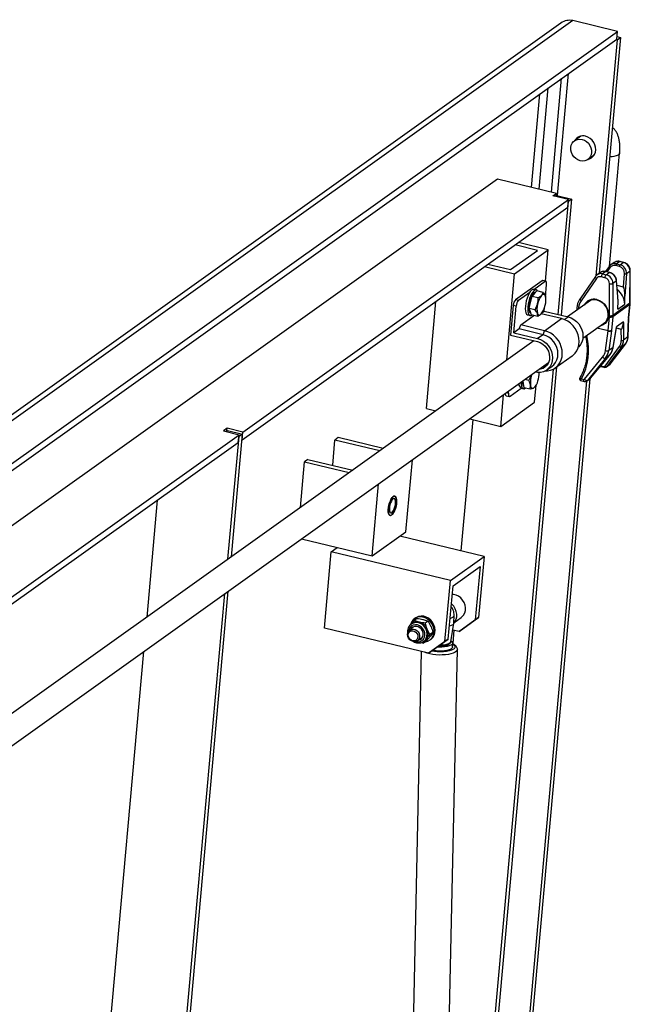
# Model space of a CAD drawing. Units: millimetres. Extents: x -3250 to 6001, y -3053 to 3481.
# Drawn here: x -1865 to -1642, y -1239 to -879 of the extents above; entities that cross this region are included whole.
import ezdxf

# ---------------------------------------------------------------- set-up
doc = ezdxf.new("R2010")
doc.units = ezdxf.units.MM

msp = doc.modelspace()

# ---------------------------------------------------------------- linework, layer by layer
at = {"color": 7, "linetype": 'Continuous', "lineweight": 25}
for p, q in [((-1667.29, -880.31), (-2444.51, -1435.43)), ((-1662.99, -879.39), (-2440.83, -1434.95)), ((-1646.66, -883.34), (-1662.99, -879.39)), ((-2424.75, -1441.69), (-1646.91, -886.13)), ((-2424.5, -1438.9), (-1646.66, -883.34)), ((-1645.54, -885.52), (-1653.29, -971.83)), ((-1647.16, -886.3), (-1646.77, -886.4)), ((-1646.91, -886.13), (-1646.66, -883.34)), ((-1646.83, -885.2), (-1645.54, -885.52)), ((-1646.77, -886.4), (-1645.54, -885.52)), ((-1646.77, -886.4), (-1654.53, -972.84)), ((-1670.78, -942.17), (-1667.04, -900.5)), ((-1675.3, -941.08), (-1671.98, -904.03)), ((-1678.02, -940.42), (-1674.95, -906.15)), ((-1659.97, -921.66), (-1662.34, -923.35)), ((-1657.45, -930.18), (-1655.09, -928.49)), ((-1649.56, -969.31), (-1645.84, -927.93)), ((-1690.47, -937.42), (-2426.66, -1463.23)), ((-1668.97, -942.61), (-1690.47, -937.42)), ((-1670.2, -943.49), (-1668.97, -942.61)), ((-1664.49, -944.87), (-1670.2, -943.49)), ((-1668.76, -943.37), (-1669.25, -943.72)), ((-1669.06, -943.58), (-1668.97, -942.61)), ((-1668.76, -943.37), (-1663.32, -944.69)), ((-1783.63, -1029.96), (-1664.49, -944.87)), ((-1668.26, -986.94), (-1664.55, -945.57)), ((-1667.13, -987.21), (-1663.32, -944.69)), ((-1664.74, -947.66), (-1664.49, -944.87)), ((-1663.32, -944.69), (-1664.55, -945.57)), ((-1783.88, -1032.75), (-1664.74, -947.66)), ((-1675.87, -963.46), (-1684.08, -961.48)), ((-1671.92, -963.23), (-1682.85, -960.59)), ((-1685.76, -970.52), (-1675.87, -963.46)), ((-1684.27, -972.06), (-1671.92, -963.23)), ((-1672.95, -974.69), (-1671.92, -963.23)), ((-1693.96, -968.54), (-1685.76, -970.52)), ((-1647.8, -967.92), (-1649.01, -968.78)), ((-1645.94, -969.34), (-1647.25, -969.03)), ((-1645.81, -967.57), (-1646.96, -968.39)), ((-1646.96, -968.39), (-1645.65, -968.71)), ((-1644.5, -967.89), (-1645.81, -967.57)), ((-1644.36, -967.85), (-1645.68, -967.53)), ((-1645.65, -968.71), (-1644.5, -967.89)), ((-1695.2, -969.42), (-1684.27, -972.06)), ((-1687.11, -1003.66), (-1684.27, -972.06)), ((-1652.88, -971.54), (-1654.08, -972.4)), ((-1650.93, -971.23), (-1652.09, -972.05)), ((-1652.09, -972.05), (-1650.78, -972.37)), ((-1649.62, -969.38), (-1650.94, -971.19)), ((-1649.62, -971.55), (-1650.93, -971.23)), ((-1649.53, -971.52), (-1650.84, -971.2)), ((-1650.78, -972.37), (-1649.62, -971.55)), ((-1649.62, -969.38), (-1649.59, -969.36)), ((-1644.47, -976.78), (-1644.11, -972.02)), ((-1643.33, -972.02), (-1643.95, -980.2)), ((-1642.02, -971.09), (-1643.33, -972.02)), ((-1642.07, -982.76), (-1642.02, -971.09)), ((-1641.99, -982.64), (-1641.94, -970.97)), ((-1683.84, -981.41), (-1674.2, -974.53)), ((-1677.24, -977.74), (-1673.11, -974.79)), ((-1673.11, -974.79), (-1674.2, -974.53)), ((-1672.84, -974.72), (-1673.93, -974.45)), ((-1672.94, -980.6), (-1672.52, -975.94)), ((-1654.68, -973.01), (-1660.32, -981.15)), ((-1654.31, -973.79), (-1659.95, -981.92)), ((-1651.22, -973.47), (-1652.53, -973.15)), ((-1649.53, -987.39), (-1649.48, -975.71)), ((-1648.29, -975.57), (-1648.34, -987.25)), ((-1646.98, -974.63), (-1648.29, -975.57)), ((-1646.42, -981.97), (-1646.98, -974.63)), ((-1646.47, -980.51), (-1646.93, -974.51)), ((-1682.75, -981.67), (-1678.62, -978.72)), ((-1677.05, -979.31), (-1677.99, -980.31)), ((-1676.31, -977.96), (-1677.18, -977.75)), ((-1676.1, -978.32), (-1677.05, -979.31)), ((-1673.75, -978.89), (-1676.1, -978.32)), ((-1675.64, -980.87), (-1674.38, -979.96)), ((-1673.75, -978.89), (-1672.99, -980.16)), ((-1716.49, -1021.29), (-1712.98, -982.12)), ((-1684.73, -983.61), (-1685.7, -994.5)), ((-1683.64, -983.88), (-1684.73, -983.61)), ((-1683.84, -981.41), (-1682.75, -981.67)), ((-1678.5, -982.5), (-1679, -984.69)), ((-1677.99, -980.31), (-1678.5, -982.5)), ((-1675.64, -980.87), (-1677.99, -980.31)), ((-1676.65, -985.26), (-1675.83, -983.14)), ((-1672.85, -980.74), (-1672.87, -980.65)), ((-1656.5, -981.8), (-1664.85, -987.77)), ((-1642.09, -983.26), (-1648.37, -987.74)), ((-1642.07, -982.76), (-1648.34, -987.25)), ((-1646.44, -984.92), (-1646.42, -981.97)), ((-1646.44, -984.92), (-1643.97, -983.15)), ((-1643.97, -983.15), (-1643.95, -980.2)), ((-1642.54, -988.26), (-1642.09, -983.26)), ((-1642.46, -988.15), (-1642.01, -983.14)), ((-1642.01, -983.14), (-1641.99, -982.64)), ((-1684.52, -993.64), (-1683.64, -983.88)), ((-1679.43, -987.08), (-1678.56, -987.29)), ((-1676.65, -985.26), (-1679, -984.69)), ((-1679, -984.69), (-1678.56, -985.89)), ((-1678.56, -985.89), (-1678.12, -987.09)), ((-1675.76, -987.66), (-1678.12, -987.09)), ((-1675.76, -987.66), (-1675.89, -986.54)), ((-1674.31, -986.42), (-1674.5, -986.74)), ((-1667.06, -988.45), (-1674.46, -986.67)), ((-1674.26, -986.46), (-1674.22, -986.4)), ((-1674.08, -986.19), (-1673.4, -985.7)), ((-1673.4, -985.7), (-1673.28, -984.39)), ((-1673.4, -985.7), (-1664.69, -987.8)), ((-1682.54, -992.23), (-1681.95, -990.76)), ((-1681.95, -990.76), (-1677.14, -987.33)), ((-1673.24, -992.86), (-1681.95, -990.76)), ((-1673.24, -992.86), (-1667.06, -988.45)), ((-1659.27, -995.58), (-1650.92, -989.61)), ((-1650, -992.81), (-1649.55, -987.8)), ((-1648.37, -987.74), (-1648.81, -992.74)), ((-1644.45, -989.67), (-1646.92, -991.44)), ((-1644.46, -989.83), (-1644.45, -989.67)), ((-1644.46, -989.83), (-1644.42, -996.29)), ((-1642.8, -995.13), (-1642.55, -988.46)), ((-1642.72, -994.97), (-1642.47, -988.3)), ((-1642.47, -988.3), (-1642.46, -988.15)), ((-1682.54, -992.23), (-1684.52, -993.64)), ((-1684.52, -993.64), (-1675.81, -995.74)), ((-1673.83, -994.33), (-1682.54, -992.23)), ((-1673.83, -994.33), (-1675.81, -995.74)), ((-1673.83, -994.33), (-1673.24, -992.86)), ((-1651.01, -1000.12), (-1650.01, -992.92)), ((-1648.84, -992.95), (-1649.84, -1000.16)), ((-1648.22, -999), (-1646.93, -991.59)), ((-1648.17, -998.98), (-1647.05, -992.54)), ((-1646.93, -991.59), (-1646.92, -991.44)), ((-1645.21, -996.45), (-1645.24, -992.38)), ((-1677.16, -996.56), (-1988.35, -1218.82)), ((-1685.7, -994.5), (-1675.91, -996.86)), ((-1649.35, -1005.11), (-1643.71, -997.74)), ((-1649.29, -1005.06), (-1643.65, -997.68)), ((-1643.71, -997.74), (-1645.21, -998.81)), ((-1642.8, -995.13), (-1644.42, -996.29)), ((-1643.71, -997.74), (-1643.65, -997.68)), ((-1651.17, -1005.81), (-1645.91, -998.7)), ((-1645.21, -998.81), (-1650.48, -1005.92)), ((-1648.22, -999), (-1649.84, -1000.16)), ((-1982.78, -1226.64), (-1671.83, -1004.55)), ((-1669.35, -1006.46), (-1663.18, -1002.05)), ((-1658.65, -1010.59), (-1652.04, -1002.51)), ((-1651.02, -1002.96), (-1657.64, -1011.03)), ((-1656.51, -1010.23), (-1649.51, -1001.88)), ((-1656.49, -1010.21), (-1649.49, -1001.87)), ((-1649.51, -1001.88), (-1651.02, -1002.96)), ((-1650.65, -1006.09), (-1649.53, -1005.28)), ((-1650.48, -1005.92), (-1649.35, -1005.11)), ((-1698.26, -1321.14), (-1670.05, -1006.89)), ((-1697.02, -1320.26), (-1668.83, -1006.09)), ((-1672.52, -1007.25), (-1670.55, -1005.84)), ((-1652.88, -1005.91), (-1652.8, -1005.93)), ((-1652.8, -1005.93), (-1651.52, -1006.24)), ((-1657.98, -1011.3), (-1687.89, -1344.61)), ((-1656.75, -1010.44), (-1686.66, -1343.73)), ((-1681.23, -1011.26), (-1681.1, -1012.13)), ((-1681.1, -1012.13), (-1680.85, -1013.71)), ((-1678.99, -1011.11), (-1680.51, -1010.75)), ((-1678.99, -1011.11), (-1678, -1009.08)), ((-1677.95, -1008.92), (-1678, -1009.08)), ((-1660.02, -1011.08), (-1658.76, -1011.39)), ((-1659.78, -1010.46), (-1658.91, -1010.68)), ((-1657.82, -1011.21), (-1656.7, -1010.41)), ((-1657.64, -1011.03), (-1656.51, -1010.23)), ((-1656.51, -1010.23), (-1656.49, -1010.21)), ((-1686.49, -1015.69), (-1686.43, -1014.98)), ((-1685.9, -1016.83), (-1681.78, -1013.88)), ((-1681.84, -1013.87), (-1680.97, -1014.08)), ((-1678.5, -1014.28), (-1680.85, -1013.71)), ((-1678.5, -1014.28), (-1678.43, -1012.77)), ((-1676.84, -1013.39), (-1677.27, -1013.83)), ((-1676.92, -1019.04), (-1676.36, -1012.77)), ((-1676.79, -1013.42), (-1676.62, -1013.18)), ((-1689.28, -1027.86), (-1688.24, -1016.27)), ((-1689.28, -1027.86), (-1676.92, -1019.04)), ((-1687.26, -1016.64), (-1686.18, -1016.91)), ((-1716.49, -1021.29), (-1712.98, -1022.14)), ((-1699.52, -1025.39), (-1703.83, -1073.45)), ((-1700.63, -1025.12), (-1689.28, -1027.86)), ((-1789.34, -1028.58), (-1790.7, -1029.55)), ((-1790.7, -1029.55), (-1784.98, -1030.93)), ((-1789.19, -1029.39), (-1789.74, -1029.78)), ((-1789.43, -1029.56), (-1789.34, -1028.58)), ((-1783.63, -1029.96), (-1789.34, -1028.58)), ((-1789.19, -1029.39), (-1783.75, -1030.7)), ((-1783.88, -1032.75), (-1783.63, -1029.96)), ((-1882.69, -1103.33), (-1785.23, -1033.72)), ((-1882.44, -1100.54), (-1784.98, -1030.93)), ((-1789.01, -1076.45), (-1784.98, -1031.59)), ((-1787.78, -1075.57), (-1783.75, -1030.7)), ((-1785.23, -1033.72), (-1784.98, -1030.93)), ((-1785.04, -1031.57), (-1784.98, -1031.59)), ((-1783.75, -1030.7), (-1784.98, -1031.59)), ((-1783.88, -1032.75), (-1783.93, -1032.74)), ((-1750.73, -1042.12), (-1749.9, -1032.88)), ((-1748.67, -1032), (-1749.9, -1032.88)), ((-1733.54, -1036.83), (-1749.9, -1032.88)), ((-1732.31, -1035.95), (-1748.67, -1032)), ((-1762.52, -1057.53), (-1761.02, -1040.82)), ((-1759.78, -1039.94), (-1761.02, -1040.82)), ((-1761.02, -1040.82), (-1744.66, -1044.77)), ((-1759.78, -1039.94), (-1743.42, -1043.89)), ((-1723.95, -1066.47), (-1721.59, -1040.09)), ((-1736.31, -1075.29), (-1733.94, -1048.91)), ((-1814.88, -1054.9), (-1818.72, -1097.67)), ((-1728.4, -1053.48), (-1728.59, -1053.56)), ((-1730.16, -1060.06), (-1730.03, -1060.22)), ((-1736.31, -1075.29), (-1723.95, -1066.47)), ((-1762.15, -1069.05), (-1736.31, -1075.29)), ((-1695.36, -1075.5), (-1726.18, -1068.06)), ((-1751.26, -1073.81), (-1749.04, -1072.22)), ((-1753.77, -1101.71), (-1751.26, -1073.81)), ((-1707.72, -1084.32), (-1751.26, -1073.81)), ((-1707.72, -1084.32), (-1695.36, -1075.5)), ((-1695.36, -1075.5), (-1697.37, -1097.82)), ((-1706.73, -1086.23), (-1696.85, -1079.17)), ((-1696.85, -1079.17), (-1698.6, -1098.7)), ((-1709.72, -1106.64), (-1707.72, -1084.32)), ((-1817.45, -1406.28), (-1788.91, -1088.17)), ((-1708.49, -1105.76), (-1706.73, -1086.23)), ((-1818.69, -1407.16), (-1790.14, -1089.05)), ((-1720.96, -1098.91), (-1721.99, -1100.2)), ((-1719.89, -1098.14), (-1720.96, -1098.91)), ((-1719.06, -1099.51), (-1720.96, -1098.91)), ((-1720.42, -1097.97), (-1720.82, -1098.26)), ((-1717.7, -1098.53), (-1715.81, -1099.13)), ((-1706.41, -1099.84), (-1706.35, -1097.01)), ((-1706.41, -1099.76), (-1703.73, -1097.84)), ((-1704.55, -1102.97), (-1698.6, -1098.7)), ((-1697.37, -1097.82), (-1703.31, -1102.09)), ((-1698.6, -1098.7), (-1697.37, -1097.82)), ((-1715.66, -1110.91), (-1753.77, -1101.71)), ((-1721.25, -1101.51), (-1722.55, -1102.44)), ((-1722.01, -1100.21), (-1722.17, -1100.34)), ((-1721.65, -1099.96), (-1722.01, -1100.21)), ((-1715.81, -1099.13), (-1716.88, -1099.9)), ((-1715.16, -1104.02), (-1716.16, -1102.06)), ((-1715.81, -1099.13), (-1714.8, -1101.09)), ((-1707.59, -1106.76), (-1706.42, -1099.93)), ((-1706.44, -1102.51), (-1706.87, -1107.3)), ((-1704.55, -1102.97), (-1706.84, -1102.41)), ((-1703.31, -1102.09), (-1704.55, -1102.97)), ((-1719.76, -1106.34), (-1718.46, -1105.42)), ((-1717.53, -1107.15), (-1716.49, -1105.69)), ((-1715.24, -1106.07), (-1714.85, -1105.79)), ((-1714.09, -1103.25), (-1715.16, -1104.02)), ((-1714.09, -1103.25), (-1715.13, -1104.72)), ((-1708.49, -1105.76), (-1714.43, -1110.03)), ((-1709.72, -1106.64), (-1708.49, -1105.76)), ((-1718.42, -1106.99), (-1717.53, -1107.15)), ((-1716.46, -1106.39), (-1717.53, -1107.15)), ((-1717.48, -1106.56), (-1717.12, -1106.31)), ((-1717.48, -1106.56), (-1717.39, -1106.49)), ((-1715.66, -1110.91), (-1709.72, -1106.64)), ((-1711.41, -1108.24), (-1711.83, -1108.24)), ((-1711.4, -1107.95), (-1711.36, -1107.82)), ((-1709.31, -1303.29), (-1705.12, -1109.49)), ((-1706.9, -1108.61), (-1706.87, -1107.19)), ((-1819.85, -1110.27), (-1845.68, -1398.08)), ((-1718.34, -1110.26), (-1722.5, -1303)), ((-1714.43, -1110.03), (-1715.66, -1110.91))]:
    msp.add_line(p, q, dxfattribs=at)
at = {"color": 8, "linetype": 'Continuous', "lineweight": 25}
for p, q in [((-1668.58, -943.42), (-1664.57, -898.73)), ((-1649.37, -969.82), (-1650.46, -971.3)), ((-1646.8, -976.22), (-1644.47, -976.78)), ((-1644.38, -976.91), (-1646.79, -976.33)), ((-1666.05, -988.77), (-1664.69, -987.8)), ((-1650.01, -992.92), (-1654.15, -991.92)), ((-1654.04, -991.84), (-1650, -992.81)), ((-1645.24, -992.38), (-1646.97, -991.97)), ((-1646.96, -991.86), (-1645.12, -992.3)), ((-1649.51, -1001.88), (-1649.49, -1001.87)), ((-1649.35, -1005.11), (-1649.29, -1005.06)), ((-1652.7, -1005.69), (-1651.63, -1005.95)), ((-1687.19, -1015.52), (-1686.49, -1015.69))]:
    msp.add_line(p, q, dxfattribs=at)
at = {"color": 7, "linetype": 'Continuous', "lineweight": 25, "flags": 128}
for points in [[(-1660.61, -921.85), (-1660.86, -922.17), (-1661, -922.4)], [(-1657.35, -930.11), (-1656.88, -929.98), (-1656.13, -929.6), (-1655.49, -929.05), (-1655.01, -928.35), (-1654.69, -927.54), (-1654.56, -926.64), (-1654.63, -925.72), (-1654.88, -924.8), (-1655.31, -923.93), (-1655.89, -923.15), (-1656.6, -922.5), (-1657.42, -922.01), (-1658.28, -921.7)], [(-1656.08, -927.69), (-1656.26, -928.53), (-1656.61, -929.29), (-1657.13, -929.92), (-1657.79, -930.4), (-1658.56, -930.69), (-1659.39, -930.78), (-1660.25, -930.67), (-1661.08, -930.37), (-1661.86, -929.89), (-1662.54, -929.25), (-1663.09, -928.48), (-1663.48, -927.63), (-1663.69, -926.74), (-1663.71, -925.85), (-1663.53, -925), (-1663.18, -924.24), (-1662.66, -923.61), (-1662, -923.14), (-1661.23, -922.85), (-1660.4, -922.75), (-1659.54, -922.86), (-1658.71, -923.16), (-1657.93, -923.65), (-1657.25, -924.29), (-1656.7, -925.05), (-1656.31, -925.9), (-1656.1, -926.8), (-1656.08, -927.69)], [(-1656.12, -929.23), (-1655.64, -929.1), (-1655.48, -929.03)], [(-1674.2, -974.53), (-1674.06, -974.46), (-1673.93, -974.45)], [(-1672.52, -975.94), (-1672.51, -975.62), (-1672.52, -975.34), (-1672.56, -975.1), (-1672.63, -974.91), (-1672.73, -974.78), (-1672.84, -974.72), (-1672.97, -974.72), (-1673.11, -974.79)], [(-1677.18, -977.75), (-1677.23, -977.74), (-1677.62, -977.79), (-1678.04, -978.06), (-1678.48, -978.53), (-1678.9, -979.18), (-1679.3, -979.98), (-1679.66, -980.9)], [(-1676.58, -978.83), (-1676.82, -978.85), (-1677.18, -979.06), (-1677.56, -979.46), (-1677.94, -980.03), (-1678.28, -980.74), (-1678.58, -981.55), (-1678.82, -982.42), (-1678.99, -983.3), (-1679.07, -984.15), (-1679.06, -984.91), (-1678.96, -985.55), (-1678.79, -986.03), (-1678.53, -986.33), (-1678.35, -986.42)], [(-1675.8, -978.39), (-1676.01, -978.12), (-1676.35, -977.95), (-1676.75, -978), (-1677.17, -978.27), (-1677.6, -978.74), (-1678.03, -979.39), (-1678.43, -980.19), (-1678.79, -981.11)], [(-1672.99, -980.16), (-1673.11, -979.92), (-1673.24, -979.74), (-1673.4, -979.61), (-1673.57, -979.55), (-1673.76, -979.56), (-1673.96, -979.63), (-1674.17, -979.76), (-1674.38, -979.96)], [(-1679.66, -980.9), (-1679.95, -981.89), (-1680.16, -982.9), (-1680.29, -983.89), (-1680.32, -984.81), (-1680.26, -985.62), (-1680.11, -986.28), (-1679.87, -986.76), (-1679.57, -987.03), (-1679.43, -987.08)], [(-1678.79, -981.11), (-1679.08, -982.1), (-1679.29, -983.11), (-1679.42, -984.1), (-1679.45, -985.02), (-1679.39, -985.83), (-1679.24, -986.49), (-1679, -986.97), (-1678.69, -987.24), (-1678.33, -987.3), (-1677.92, -987.15), (-1677.91, -987.14)], [(-1654.16, -981.48), (-1653.21, -981.81), (-1652.33, -982.33), (-1651.53, -983.01), (-1650.86, -983.82), (-1650.34, -984.74), (-1650, -985.72), (-1649.85, -986.73), (-1649.89, -987.73), (-1650.12, -988.66), (-1650.53, -989.5), (-1651.11, -990.21), (-1651.84, -990.77), (-1652.68, -991.14), (-1653.24, -991.27)], [(-1652.44, -990.7), (-1652.18, -990.59), (-1651.43, -990.11), (-1650.81, -989.47), (-1650.35, -988.69), (-1650.07, -987.8), (-1649.99, -986.84), (-1650.1, -985.86), (-1650.4, -984.9), (-1650.88, -983.99), (-1651.51, -983.18), (-1652.28, -982.51), (-1653.14, -982), (-1654.06, -981.67)], [(-1675.89, -986.54), (-1675.78, -986.78), (-1675.64, -986.97), (-1675.49, -987.09), (-1675.31, -987.15), (-1675.12, -987.14), (-1674.92, -987.07), (-1674.72, -986.94), (-1674.5, -986.74)], [(-1663.18, -1002.05), (-1662.95, -1001.88), (-1662.14, -1001.11), (-1661.49, -1000.19), (-1661.01, -999.14), (-1660.71, -998.01), (-1660.61, -996.81), (-1660.69, -995.58), (-1660.97, -994.36), (-1661.43, -993.17), (-1662.06, -992.05), (-1662.85, -991.03), (-1663.77, -990.14), (-1664.8, -989.4), (-1665.9, -988.83), (-1667.06, -988.45)], [(-1664.69, -987.8), (-1663.6, -988.17), (-1662.56, -988.74), (-1661.62, -989.49), (-1660.8, -990.38), (-1660.13, -991.4), (-1659.64, -992.5), (-1659.33, -993.65), (-1659.23, -994.82), (-1659.33, -995.95), (-1659.63, -997.01), (-1660.13, -997.97), (-1660.79, -998.8), (-1660.94, -998.94)], [(-1670.55, -1005.84), (-1669.93, -1005.32), (-1669.27, -1004.5), (-1668.77, -1003.54), (-1668.47, -1002.48), (-1668.37, -1001.35), (-1668.47, -1000.18), (-1668.78, -999.03), (-1669.27, -997.93), (-1669.94, -996.91), (-1670.76, -996.01), (-1671.7, -995.27), (-1672.74, -994.7), (-1673.83, -994.33)], [(-1673.03, -1007.57), (-1672.21, -1007.54), (-1671.09, -1007.31), (-1670.05, -1006.89), (-1669.12, -1006.29), (-1668.32, -1005.52), (-1667.67, -1004.6), (-1667.19, -1003.56), (-1666.89, -1002.42), (-1666.78, -1001.22), (-1666.87, -999.99), (-1667.15, -998.77), (-1667.61, -997.58), (-1668.24, -996.46), (-1669.03, -995.44), (-1669.95, -994.55), (-1670.97, -993.81), (-1672.08, -993.24), (-1673.24, -992.86)], [(-1675.81, -995.74), (-1674.72, -996.12), (-1673.68, -996.68), (-1672.74, -997.43), (-1671.92, -998.32), (-1671.25, -999.34), (-1670.75, -1000.44), (-1670.45, -1001.59), (-1670.34, -1002.76), (-1670.45, -1003.89), (-1670.75, -1004.95), (-1671.24, -1005.91), (-1671.91, -1006.74), (-1672.73, -1007.39), (-1673.67, -1007.86), (-1674.71, -1008.13), (-1675.8, -1008.18), (-1676.69, -1008.07)], [(-1675.91, -996.86), (-1674.9, -997.22), (-1673.95, -997.78), (-1673.11, -998.52), (-1672.42, -999.4), (-1671.89, -1000.4), (-1671.56, -1001.46), (-1671.44, -1002.53), (-1671.53, -1003.58), (-1671.84, -1004.56), (-1672.34, -1005.42), (-1673.02, -1006.12), (-1673.84, -1006.64), (-1674.78, -1006.95), (-1675.3, -1007.03)], [(-1673.12, -1005.47), (-1672.6, -1005.4), (-1672.26, -1005.31)], [(-1681.86, -1011.71), (-1681.86, -1011.77), (-1681.8, -1012.58), (-1681.65, -1013.25), (-1681.42, -1013.74), (-1681.11, -1014.02), (-1680.75, -1014.09), (-1680.34, -1013.94), (-1680.22, -1013.87)], [(-1687.26, -1016.64), (-1687.26, -1016.64), (-1687.38, -1016.58), (-1687.47, -1016.45), (-1687.54, -1016.26), (-1687.58, -1016.02), (-1687.6, -1015.81)], [(-1686.49, -1015.69), (-1686.51, -1016), (-1686.5, -1016.29), (-1686.45, -1016.53), (-1686.38, -1016.71), (-1686.29, -1016.84), (-1686.18, -1016.91), (-1686.04, -1016.9), (-1685.9, -1016.83)], [(-1678.43, -1012.77), (-1678.36, -1013.11), (-1678.27, -1013.39), (-1678.15, -1013.62), (-1678.01, -1013.79), (-1677.85, -1013.9), (-1677.67, -1013.94), (-1677.48, -1013.92), (-1677.27, -1013.83)], [(-1729.18, -1060.33), (-1729.54, -1060.49), (-1729.85, -1060.44), (-1730.11, -1060.19), (-1730.29, -1059.75), (-1730.4, -1059.14), (-1730.41, -1058.41), (-1730.34, -1057.59), (-1730.18, -1056.73), (-1729.95, -1055.88), (-1729.65, -1055.1), (-1729.31, -1054.42), (-1728.94, -1053.88), (-1728.57, -1053.53), (-1728.22, -1053.37), (-1727.91, -1053.42), (-1727.65, -1053.67), (-1727.47, -1054.11), (-1727.36, -1054.72), (-1727.35, -1055.45), (-1727.42, -1056.27), (-1727.58, -1057.13), (-1727.81, -1057.98), (-1728.11, -1058.76), (-1728.45, -1059.44), (-1728.81, -1059.98), (-1729.18, -1060.33)], [(-1730.08, -1056.4), (-1730.27, -1057.28), (-1730.37, -1058.14), (-1730.38, -1058.92), (-1730.3, -1059.58), (-1730.13, -1060.07), (-1729.88, -1060.36), (-1729.56, -1060.44), (-1729.21, -1060.3), (-1728.83, -1059.94), (-1728.46, -1059.4), (-1728.11, -1058.7), (-1727.81, -1057.89), (-1727.58, -1057.02), (-1727.43, -1056.15), (-1727.37, -1055.32), (-1727.4, -1054.6), (-1727.53, -1054.02), (-1727.75, -1053.62), (-1728.03, -1053.43), (-1728.37, -1053.46), (-1728.74, -1053.71), (-1729.12, -1054.17), (-1729.48, -1054.79), (-1729.81, -1055.55), (-1730.08, -1056.4)], [(-1729.78, -1056.53), (-1729.94, -1057.28), (-1730.01, -1058), (-1729.99, -1058.64), (-1729.88, -1059.13), (-1729.69, -1059.45), (-1729.44, -1059.56), (-1729.14, -1059.46), (-1728.82, -1059.16), (-1728.5, -1058.67), (-1728.21, -1058.05), (-1727.98, -1057.33), (-1727.82, -1056.58), (-1727.75, -1055.86), (-1727.77, -1055.22), (-1727.87, -1054.73), (-1728.06, -1054.41), (-1728.32, -1054.3), (-1728.62, -1054.4), (-1728.94, -1054.7), (-1729.26, -1055.19), (-1729.54, -1055.81), (-1729.78, -1056.53)], [(-1703.73, -1097.84), (-1703.46, -1097.63), (-1702.86, -1096.96), (-1702.43, -1096.15), (-1702.19, -1095.23), (-1702.16, -1094.26), (-1702.32, -1093.26), (-1702.69, -1092.3), (-1703.23, -1091.42), (-1703.93, -1090.66), (-1704.75, -1090.04), (-1705.65, -1089.62), (-1706.59, -1089.39), (-1707.01, -1089.35)], [(-1706.41, -1099.67), (-1706.07, -1099.25), (-1705.64, -1098.44), (-1705.4, -1097.53), (-1705.37, -1096.55), (-1705.54, -1095.56), (-1705.9, -1094.6), (-1706.44, -1093.72), (-1707.14, -1092.95), (-1707.32, -1092.79)], [(-1716.92, -1106.72), (-1716.79, -1106.7), (-1715.92, -1106.45), (-1715.14, -1106), (-1714.51, -1105.36), (-1714.03, -1104.58), (-1713.74, -1103.69), (-1713.66, -1102.72), (-1713.78, -1101.73), (-1714.09, -1100.76), (-1714.59, -1099.86), (-1715.25, -1099.06), (-1716.05, -1098.4), (-1716.93, -1097.93), (-1717.87, -1097.65), (-1718.81, -1097.58), (-1719.72, -1097.73), (-1720.54, -1098.08), (-1721.25, -1098.62), (-1721.81, -1099.33), (-1722.2, -1100.18), (-1722.26, -1100.4)], [(-1714.85, -1105.79), (-1714.75, -1105.71), (-1714.11, -1105.08), (-1713.64, -1104.3), (-1713.35, -1103.41), (-1713.26, -1102.44), (-1713.38, -1101.45), (-1713.7, -1100.48), (-1714.2, -1099.57), (-1714.86, -1098.77), (-1715.65, -1098.12), (-1716.53, -1097.64), (-1717.47, -1097.37), (-1718.41, -1097.3), (-1719.32, -1097.44), (-1720.15, -1097.8), (-1720.42, -1097.97)], [(-1721.35, -1106.62), (-1721.98, -1106.37), (-1722.54, -1105.94), (-1722.98, -1105.37), (-1723.25, -1104.72), (-1723.34, -1104.03), (-1723.23, -1103.38), (-1722.94, -1102.82), (-1722.48, -1102.4), (-1721.92, -1102.15), (-1721.28, -1102.11), (-1720.63, -1102.26), (-1720.03, -1102.61), (-1719.52, -1103.11), (-1719.17, -1103.73), (-1718.98, -1104.41), (-1718.99, -1105.08), (-1719.2, -1105.7), (-1719.57, -1106.19), (-1720.09, -1106.53), (-1720.7, -1106.68), (-1721.35, -1106.62)], [(-1719.36, -1106.06), (-1719.22, -1106.03), (-1718.61, -1105.8), (-1718.12, -1105.38), (-1717.78, -1104.81), (-1717.62, -1104.15), (-1717.66, -1103.44), (-1717.88, -1102.74), (-1718.28, -1102.11), (-1718.82, -1101.59), (-1719.45, -1101.24), (-1720.13, -1101.08), (-1720.8, -1101.11), (-1721.4, -1101.35), (-1721.89, -1101.77), (-1722.15, -1102.15)], [(-1721.45, -1101.39), (-1721.74, -1101.66), (-1721.99, -1102.04)], [(-1706.41, -1099.84), (-1706.41, -1099.89), (-1706.54, -1100.21), (-1706.86, -1100.52), (-1707.36, -1100.79), (-1708.02, -1101.03), (-1708.06, -1101.04)], [(-1721.5, -1106.33), (-1722.06, -1106.1), (-1722.55, -1105.69), (-1722.9, -1105.16), (-1723.09, -1104.56), (-1723.08, -1103.95), (-1722.89, -1103.41), (-1722.53, -1102.99), (-1722.04, -1102.74), (-1721.47, -1102.68), (-1720.89, -1102.82), (-1720.36, -1103.14), (-1719.94, -1103.62), (-1719.66, -1104.19), (-1719.57, -1104.8), (-1719.67, -1105.38), (-1719.96, -1105.87), (-1720.39, -1106.21), (-1720.92, -1106.37), (-1721.5, -1106.33)], [(-1706.9, -1108.61), (-1706.92, -1108.75), (-1707.14, -1109.08), (-1707.56, -1109.39), (-1708.19, -1109.65), (-1708.97, -1109.86), (-1709.88, -1110.01), (-1710.88, -1110.09), (-1711.91, -1110.09), (-1712.94, -1110.01), (-1713.91, -1109.87), (-1714.15, -1109.82)], [(-1707.52, -1106.37), (-1707.13, -1106.65), (-1706.9, -1106.99), (-1706.89, -1107.34), (-1707.11, -1107.67), (-1707.53, -1107.98), (-1708.15, -1108.24), (-1708.94, -1108.45), (-1709.85, -1108.6), (-1710.85, -1108.67), (-1711.88, -1108.67), (-1712.5, -1108.64)]]:
    msp.add_lwpolyline(points, dxfattribs=at)
at = {"color": 8, "linetype": 'Continuous', "lineweight": 25, "flags": 128}
for points in [[(-1645.84, -927.93), (-1645.92, -928.17), (-1646.21, -928.47)], [(-1645.68, -967.53), (-1645.74, -967.53), (-1645.81, -967.57)], [(-1644.5, -967.89), (-1644.43, -967.85), (-1644.36, -967.85)], [(-1649.37, -969.82), (-1649.45, -969.74), (-1649.51, -969.67), (-1649.57, -969.6), (-1649.61, -969.53), (-1649.63, -969.48), (-1649.63, -969.43), (-1649.62, -969.39), (-1649.62, -969.38)], [(-1654.68, -973.01), (-1654.68, -973.02), (-1654.71, -973.1), (-1654.71, -973.2), (-1654.69, -973.31), (-1654.63, -973.43), (-1654.54, -973.55), (-1654.44, -973.67), (-1654.31, -973.79)], [(-1660.32, -981.15), (-1660.32, -981.16), (-1660.35, -981.24), (-1660.35, -981.34), (-1660.32, -981.45), (-1660.27, -981.56), (-1660.18, -981.69), (-1660.07, -981.81), (-1659.95, -981.92)], [(-1648.22, -999), (-1648.18, -998.99), (-1648.17, -998.98)], [(-1651.63, -1005.95), (-1651.63, -1006.03), (-1651.62, -1006.1), (-1651.6, -1006.16), (-1651.58, -1006.2), (-1651.55, -1006.23), (-1651.52, -1006.24)], [(-1658.76, -1011.39), (-1658.77, -1011.39), (-1658.83, -1011.35), (-1658.88, -1011.27), (-1658.91, -1011.16), (-1658.92, -1011.02), (-1658.92, -1010.85), (-1658.91, -1010.68)], [(-1707.8, -1098.16), (-1707.3, -1097.97), (-1706.8, -1097.69), (-1706.48, -1097.38), (-1706.35, -1097.06), (-1706.35, -1097.01)], [(-1720.29, -1106.61), (-1720.28, -1106.61), (-1719.5, -1106.69), (-1718.76, -1106.56), (-1718.11, -1106.22), (-1717.58, -1105.71), (-1717.22, -1105.05), (-1717.05, -1104.29), (-1717.08, -1103.48), (-1717.31, -1102.68), (-1717.72, -1101.93), (-1718.29, -1101.3), (-1718.98, -1100.83), (-1719.73, -1100.54), (-1720.51, -1100.46), (-1721.25, -1100.59), (-1721.91, -1100.92), (-1722.43, -1101.44), (-1722.79, -1102.1), (-1722.97, -1102.86), (-1722.97, -1102.86)], [(-1717.39, -1106.49), (-1716.97, -1106.09), (-1716.53, -1105.43), (-1716.27, -1104.66), (-1716.19, -1103.81), (-1716.31, -1102.95), (-1716.61, -1102.11), (-1717.08, -1101.33), (-1717.69, -1100.67), (-1718.42, -1100.16), (-1719.21, -1099.81), (-1720.04, -1099.67), (-1720.85, -1099.72), (-1721.6, -1099.97), (-1722.01, -1100.21)], [(-1705.12, -1109.5), (-1705.2, -1109.81), (-1705.48, -1110.19), (-1705.97, -1110.54), (-1706.64, -1110.85), (-1707.48, -1111.11), (-1708.45, -1111.31), (-1709.53, -1111.46), (-1710.67, -1111.53), (-1711.85, -1111.54), (-1713.03, -1111.47), (-1714.16, -1111.34), (-1715.22, -1111.14), (-1716.16, -1110.88), (-1716.87, -1110.62)], [(-1707.59, -1106.76), (-1707.59, -1106.76), (-1707.77, -1107.08), (-1708.17, -1107.37), (-1708.77, -1107.61), (-1709.54, -1107.8), (-1710.44, -1107.91), (-1711.4, -1107.95)]]:
    msp.add_lwpolyline(points, dxfattribs=at)
at = {"color": 7, "linetype": 'Continuous', "lineweight": 25}
for centre, radius, start, end in [((-1659.22, -925.09), 3.52, 74.584, 148.9745), ((-1646.43, -969.91), 2.42, 75.2525, 124.6394), ((-1646.18, -969.12), 1.07, 136.9225, 174.786), ((-1644.87, -969.44), 1.07, 136.9225, 174.786), ((-1645.36, -971.12), 3.34, 0.4814, 75.1009), ((-1650.81, -973.21), 1.73, 137.8367, 178.1143), ((-1649.5, -973.53), 1.73, 137.8367, 178.1143), ((-1651.63, -975.6), 3.34, 0.4814, 75.1009), ((-1643.7, -969.75), 2.3, 259.8483, 279.3831), ((-1652.97, -974.74), 1.65, 74.6427, 144.5461), ((-1651.82, -975.73), 2.34, 0.4814, 75.1009), ((-1649.11, -973.8), 1.95, 258.8244, 294.7076), ((-1668.67, -984.48), 7.28, 141.6463, 169.4474), ((-1652.07, -983.77), 8.13, 4.3141, 48.5307), ((-1681.28, -983.73), 3.45, 137.8367, 178.1143), ((-1680.19, -983.99), 3.45, 137.8367, 178.1143), ((-1669.44, -984.96), 6.64, 164.1507, 193.779), ((-1680.21, -982.22), 7.28, 321.6463, 349.4474), ((-1679.44, -981.75), 6.64, 344.1507, 13.779), ((-1655.24, -985.42), 4.08, 74.6218, 151.341), ((-1655.08, -985.41), 3.87, 74.6903, 139.3691), ((-1647.84, -982.74), 5.78, 354.8875, 359.768), ((-1649.16, -985.48), 1.95, 258.8244, 294.7076), ((-1654.12, -987.22), 5.78, 354.8875, 359.768), ((-1654.44, -987.37), 4.91, 354.8875, 359.768), ((-1649.05, -986.14), 1.73, 253.2129, 293.2996), ((-1638.75, -988.6), 3.81, 174.8356, 177.8536), ((-1652.16, -992.62), 2.17, 352.0775, 354.8457), ((-1649.36, -990.66), 2.35, 253.7217, 282.7188), ((-1649.5, -991.15), 1.73, 253.2129, 293.2996), ((-1653.13, -992.35), 4.34, 352.0775, 354.8457), ((-1644.97, -995.61), 0.872, 253.5574, 309.0511), ((-1650.36, -997.87), 2.35, 253.7217, 282.7188), ((-1645.48, -998.28), 0.593, 224.7025, 297.1093), ((-1651.13, -1001.81), 1.15, 217.6241, 275.5046), ((-1684.72, -1008.2), 9.52, 341.6962, 0.1401), ((-1650.75, -1005.39), 0.593, 224.7025, 297.1093), ((-1680.97, -1012.39), 1.72, 176.9141, 239.5277), ((-1679.12, -1011.62), 2.36, 176.7415, 219.2602), ((-1669.71, -1011.91), 8.76, 161.148, 185.647), ((-1680.49, -1010.1), 4.93, 310.82, 347.2115), ((-1657.75, -1009.89), 1.15, 217.6241, 275.5046), ((-1719.86, -1102.56), 3.15, 75.2844, 124.6075), ((-1720.17, -1103.69), 4.32, 22.1045, 75.1934), ((-1719.5, -1103.59), 3.67, 325.1581, 24.5859), ((-1719.49, -1103.96), 2.01, 278.1521, 302.6093), ((-1718.82, -1103.93), 2.92, 305.5556, 323.0058)]:
    msp.add_arc(centre, radius, start, end, dxfattribs=at)
at = {"color": 8, "linetype": 'Continuous', "lineweight": 25}
for centre, radius, start, end in [((-1648.95, -922.9), 6.2, 265.3774, 296.1644), ((-1652.7, -974.4), 2.43, 75.2714, 123.5223), ((-1650.86, -971.31), 0.107, 79.2817, 131.5944), ((-1649.55, -971.62), 0.107, 79.2797, 131.5945), ((-1642.08, -970.96), 0.146, 296.8088, 355.6822), ((-1647.1, -974.51), 0.168, 313.8408, 2.2336), ((-1654.95, -985.31), 6.03, 145.8997, 177.0909), ((-1642.17, -983.12), 0.156, 298.7549, 352.6024), ((-1642.13, -982.63), 0.146, 296.8044, 355.7154), ((-1642.7, -988.28), 0.233, 310.0527, 356.3208), ((-1642.62, -988.12), 0.156, 298.7562, 352.5898), ((-1642.95, -994.95), 0.233, 310.044, 356.4588), ((-1652.77, -1005.83), 0.106, 210.2782, 252.7933)]:
    msp.add_arc(centre, radius, start, end, dxfattribs=at)
at = {"color": 7, "linetype": 'Continuous', "lineweight": 25}
for centre, major_axis, ratio, start_param, end_param in [((-1664.55, -885.73), (1.64, 6.32), 0.857801, 0.015024, 0.798425), ((-1647.39, -971.31), (-1.02, 2.84), 0.89992, 0.066347, 0.549434), ((-1647.62, -971.38), (-0.61, 2.35), 0.903403, 5.834266, 6.917971), ((-1646.08, -971.62), (-1.02, 2.84), 0.89992, 4.265385, 5.748914), ((-1651.01, -973.89), (-2.09, 2.17), 0.806238, 5.382402, 6.165803), ((-1649.7, -974.21), (-2.09, 2.17), 0.806238, 3.898872, 5.382402), ((-1646.31, -971.7), (-0.61, 2.35), 0.903403, 4.350736, 5.834266), ((-1644.24, -976.71), (-0.519, 0.714), 0.267182, 1.484983, 1.659199), ((-1644.5, -980.12), (0, 3.29), 0.16638, 4.687374, 6.068847), ((-1646.97, -981.88), (0, 3.29), 0.16638, 4.687374, 5.142519), ((-1645.01, -989.7), (0.22, 2.64), 0.209123, 3.322467, 4.679895), ((-1647.48, -991.46), (0.22, 2.64), 0.209123, 4.307714, 4.679895), ((-1644.99, -992.09), (0.595, 0.471), 0.108192, 4.190822, 4.40419), ((-1650.11, -995.27), (3.96, -3.73), 0.773219, 0.091512, 0.635693), ((-1649.86, -994.97), (4.34, -4.2), 0.782748, 0.099947, 0.644129), ((-1648.24, -993.82), (-4.04, 4.46), 0.821605, 3.289558, 3.83374), ((-1655.64, -999.01), (-1.94, 4.74), 0.897045, 3.593115, 4.137296), ((-1655.28, -998.85), (-2.52, 5.47), 0.893388, 3.55373, 4.097912), ((-1653.66, -997.69), (-1.22, 5.97), 0.904029, 3.766836, 4.055759), ((-1651.64, -1005.43), (0.44, -0.414), 0.773219, 5.348082, 6.374697), ((-1658.87, -1010.39), (-0.114, 0.279), 0.897045, 2.5665, 3.593115), ((-1657.36, -1009.4), (-0.49, 1.1), 0.894219, 3.31863, 3.561843)]:
    msp.add_ellipse(centre, major_axis=major_axis, ratio=ratio, start_param=start_param, end_param=end_param, dxfattribs=at)
at = {"color": 8, "linetype": 'Continuous', "lineweight": 25}
for centre, major_axis, ratio, start_param, end_param in [((-1647.39, -971.31), (-1.02, 2.84), 0.89992, 5.748914, 6.349532), ((-1677.27, -998.39), (-8.34, 20.37), 0.897045, 3.770102, 4.538056), ((-1653.66, -997.69), (-1.22, 5.97), 0.904029, 4.055759, 4.311018), ((-1650.24, -1004.32), (-0.736, 0.948), 0.851134, 3.10755, 3.350764), ((-1651.38, -1005.14), (-0.81, 0.889), 0.819975, 3.028468, 3.286965), ((-1658.51, -1010.22), (-0.65, 1.01), 0.873002, 3.184061, 3.425271)]:
    msp.add_ellipse(centre, major_axis=major_axis, ratio=ratio, start_param=start_param, end_param=end_param, dxfattribs=at)
at = {"color": 7, "linetype": 'Continuous', "lineweight": 25}
for points, knots in [([(-1645.84, -927.93), (-1645.82, -927.67), (-1645.76, -926.92), (-1645.73, -925.7), (-1645.8, -924.29), (-1645.99, -922.95), (-1646.31, -921.72), (-1646.73, -920.66), (-1647.25, -919.75), (-1647.83, -919), (-1648.29, -918.61), (-1648.49, -918.44)], [0, 0, 0, 0, 0.066999, 0.196354, 0.329237, 0.468246, 0.600003, 0.717964, 0.823882, 0.922356, 1, 1, 1, 1]), ([(-1645.68, -967.53), (-1645.82, -967.5), (-1646.21, -967.43), (-1646.83, -967.47), (-1647.44, -967.66), (-1647.74, -967.9), (-1647.86, -967.99)], [0, 0, 0, 0, 0.189126, 0.498463, 0.80475, 1, 1, 1, 1]), ([(-1641.94, -970.97), (-1641.94, -970.82), (-1641.96, -970.43), (-1642.13, -969.8), (-1642.49, -969.13), (-1643, -968.55), (-1643.61, -968.11), (-1644.08, -967.92), (-1644.34, -967.86), (-1644.36, -967.85)], [0, 0, 0, 0, 0.106252, 0.28065, 0.456548, 0.63401, 0.812576, 0.979143, 1, 1, 1, 1]), ([(-1654.02, -972.39), (-1654.13, -972.46), (-1654.39, -972.62), (-1654.57, -972.87), (-1654.68, -973.01)], [0, 0, 0, 0, 0.418425, 1, 1, 1, 1]), ([(-1650.84, -971.2), (-1650.98, -971.18), (-1651.34, -971.11), (-1651.9, -971.11), (-1652.28, -971.26), (-1652.44, -971.32)], [0, 0, 0, 0, 0.23903, 0.665864, 1, 1, 1, 1]), ([(-1646.93, -974.51), (-1646.95, -974.37), (-1646.99, -974.01), (-1647.2, -973.41), (-1647.6, -972.77), (-1648.13, -972.22), (-1648.75, -971.8), (-1649.23, -971.6), (-1649.49, -971.53), (-1649.53, -971.52)], [0, 0, 0, 0, 0.100606, 0.275501, 0.451447, 0.627822, 0.804341, 0.970439, 1, 1, 1, 1]), ([(-1674.38, -979.96), (-1674.36, -979.93), (-1674.04, -979.6), (-1673.89, -979.23), (-1673.75, -978.89)], [0, 0, 0, 0, 0.070215, 1, 1, 1, 1]), ([(-1675.83, -983.14), (-1675.82, -983.09), (-1675.65, -982.35), (-1675.65, -981.58), (-1675.64, -980.87)], [0, 0, 0, 0, 0.070215, 1, 1, 1, 1]), ([(-1672.99, -980.16), (-1672.99, -980.17), (-1672.93, -980.34), (-1672.93, -980.48), (-1672.94, -980.62)], [0, 0, 0, 0, 0.037934, 1, 1, 1, 1]), ([(-1660.32, -981.15), (-1660.43, -981.32), (-1660.74, -981.8), (-1661.13, -982.67), (-1661.41, -983.76), (-1661.54, -984.67), (-1661.5, -985.22), (-1661.49, -985.38)], [0, 0, 0, 0, 0.141906, 0.393102, 0.644972, 0.897846, 1, 1, 1, 1]), ([(-1675.89, -986.54), (-1675.89, -986.53), (-1676.04, -986.12), (-1676.35, -985.69), (-1676.65, -985.26)], [0, 0, 0, 0, 0.0154828, 1, 1, 1, 1]), ([(-1674.5, -986.74), (-1674.53, -986.77), (-1674.85, -987.1), (-1675.32, -987.39), (-1675.76, -987.66)], [0, 0, 0, 0, 0.0702148, 1, 1, 1, 1]), ([(-1658.31, -994.89), (-1658.24, -995.17), (-1658.02, -996.09), (-1657.82, -997.69), (-1657.7, -999.66), (-1657.77, -1001.62), (-1658.01, -1003.55), (-1658.42, -1005.43), (-1658.99, -1007.25), (-1659.68, -1008.88), (-1660.22, -1009.87), (-1660.47, -1010.31)], [0, 0, 0, 0, 0.05191, 0.173053, 0.294279, 0.415571, 0.536915, 0.658297, 0.779704, 0.901123, 1, 1, 1, 1]), ([(-1643.65, -997.68), (-1643.55, -997.54), (-1643.28, -997.14), (-1642.95, -996.42), (-1642.76, -995.64), (-1642.73, -995.15), (-1642.72, -994.97)], [0, 0, 0, 0, 0.186378, 0.503222, 0.821497, 1, 1, 1, 1]), ([(-1648.61, -1000.42), (-1648.49, -1000.12), (-1648.3, -999.65), (-1648.21, -999.15), (-1648.17, -998.98)], [0, 0, 0, 0, 0.644466, 1, 1, 1, 1]), ([(-1649.54, -1005.28), (-1649.5, -1005.25), (-1649.4, -1005.2), (-1649.33, -1005.11), (-1649.29, -1005.06)], [0, 0, 0, 0, 0.417969, 1, 1, 1, 1]), ([(-1651.52, -1006.24), (-1651.43, -1006.26), (-1651.2, -1006.29), (-1650.9, -1006.24), (-1650.73, -1006.13), (-1650.67, -1006.08)], [0, 0, 0, 0, 0.317978, 0.751938, 1, 1, 1, 1]), ([(-1678.43, -1012.77), (-1678.43, -1012.77), (-1678.51, -1012.23), (-1678.75, -1011.67), (-1678.99, -1011.11)], [0, 0, 0, 0, 0.015483, 1, 1, 1, 1]), ([(-1678, -1009.08), (-1677.98, -1009.03), (-1677.96, -1008.98), (-1677.95, -1008.92), (-1677.95, -1008.92)], [0, 0, 0, 0, 0.942704, 1, 1, 1, 1]), ([(-1660.4, -1010.2), (-1660.42, -1010.24), (-1660.47, -1010.34), (-1660.49, -1010.53), (-1660.45, -1010.74), (-1660.33, -1010.92), (-1660.18, -1011.03), (-1660.08, -1011.08), (-1660.03, -1011.08), (-1660.02, -1011.08)], [0, 0, 0, 0, 0.11928, 0.298586, 0.492865, 0.696984, 0.856326, 0.98899, 1, 1, 1, 1]), ([(-1658.76, -1011.39), (-1658.65, -1011.41), (-1658.4, -1011.44), (-1658.06, -1011.38), (-1657.89, -1011.24), (-1657.83, -1011.19)], [0, 0, 0, 0, 0.321508, 0.773625, 1, 1, 1, 1]), ([(-1677.27, -1013.83), (-1677.29, -1013.84), (-1677.61, -1014.02), (-1678.07, -1014.16), (-1678.5, -1014.28)], [0, 0, 0, 0, 0.070215, 1, 1, 1, 1]), ([(-1706.36, -1097.01), (-1706.36, -1096.72), (-1706.37, -1096.09), (-1706.63, -1095.17), (-1706.97, -1094.38), (-1707.3, -1093.97), (-1707.41, -1093.82)], [0, 0, 0, 0, 0.256727, 0.544294, 0.833482, 1, 1, 1, 1]), ([(-1719.89, -1098.14), (-1719.15, -1098.26), (-1718.4, -1098.37), (-1717.71, -1098.53), (-1717.7, -1098.53)], [0, 0, 0, 0, 0.993453, 1, 1, 1, 1]), ([(-1722.17, -1100.36), (-1722.29, -1100.46), (-1722.61, -1100.72), (-1722.98, -1101.29), (-1723.24, -1101.95), (-1723.34, -1102.57), (-1723.37, -1103.11), (-1723.31, -1103.46), (-1723.27, -1103.65)], [0, 0, 0, 0, 0.130523, 0.345591, 0.560993, 0.723521, 0.847761, 1, 1, 1, 1]), ([(-1716.88, -1099.9), (-1717.62, -1099.78), (-1718.37, -1099.67), (-1719.06, -1099.51), (-1719.06, -1099.51)], [0, 0, 0, 0, 0.993453, 1, 1, 1, 1]), ([(-1716.16, -1102.06), (-1716.18, -1102.01), (-1716.47, -1101.31), (-1716.68, -1100.58), (-1716.88, -1099.9)], [0, 0, 0, 0, 0.070215, 1, 1, 1, 1]), ([(-1714.8, -1101.09), (-1714.78, -1101.14), (-1714.5, -1101.83), (-1714.28, -1102.57), (-1714.09, -1103.25)], [0, 0, 0, 0, 0.0702148, 1, 1, 1, 1]), ([(-1716.49, -1105.69), (-1716.46, -1105.65), (-1716.06, -1105.12), (-1715.59, -1104.55), (-1715.16, -1104.02)], [0, 0, 0, 0, 0.070215, 1, 1, 1, 1]), ([(-1715.13, -1104.72), (-1715.16, -1104.75), (-1715.56, -1105.28), (-1716.02, -1105.85), (-1716.46, -1106.39)], [0, 0, 0, 0, 0.070215, 1, 1, 1, 1]), ([(-1721.15, -1106.64), (-1720.93, -1106.76), (-1720.46, -1107), (-1719.68, -1107.15), (-1718.87, -1107.15), (-1718.11, -1106.93), (-1717.61, -1106.7), (-1717.41, -1106.5), (-1717.39, -1106.48)], [0, 0, 0, 0, 0.176564, 0.379546, 0.581531, 0.781832, 0.980203, 1, 1, 1, 1]), ([(-1711.4, -1107.95), (-1711.41, -1107.99), (-1711.45, -1108.07), (-1711.6, -1108.17), (-1711.76, -1108.23), (-1711.89, -1108.23), (-1711.92, -1108.22)], [0, 0, 0, 0, 0.175695, 0.419571, 0.854678, 1, 1, 1, 1]), ([(-1711.69, -1108.28), (-1711.4, -1108.28), (-1710.99, -1108.28), (-1710.42, -1108.23), (-1709.96, -1108.18), (-1709.46, -1108.08), (-1709, -1107.96), (-1708.59, -1107.81), (-1708.22, -1107.62), (-1707.92, -1107.38), (-1707.69, -1107.11), (-1707.63, -1106.89), (-1707.61, -1106.8)], [0, 0, 0, 0, 0.1513757, 0.2111497, 0.3086831, 0.4064576, 0.5083197, 0.6115258, 0.7158666, 0.8217587, 0.9247609, 1, 1, 1, 1]), ([(-1705.14, -1109.51), (-1705.13, -1109.42), (-1705.11, -1109.16), (-1705.28, -1108.72), (-1705.59, -1108.28), (-1706.02, -1107.91), (-1706.46, -1107.63), (-1706.77, -1107.5), (-1706.88, -1107.45)], [0, 0, 0, 0, 0.093563, 0.274676, 0.472582, 0.687831, 0.883708, 1, 1, 1, 1])]:
    msp.add_open_spline(points, degree=3, knots=knots, dxfattribs=at)
at = {"color": 8, "linetype": 'Continuous', "lineweight": 25}
for points, knots in [([(-1660.4, -1010.2), (-1660.4, -1010.22), (-1660.41, -1010.25), (-1660.33, -1010.32), (-1660.2, -1010.37), (-1660.07, -1010.41), (-1659.95, -1010.44), (-1659.85, -1010.45), (-1659.79, -1010.46), (-1659.78, -1010.46)], [0, 0, 0, 0, 0.160828, 0.388471, 0.656589, 0.727151, 0.824717, 0.996205, 1, 1, 1, 1]), ([(-1660.02, -1011.08), (-1660.03, -1011.08), (-1660.06, -1011.06), (-1660.05, -1010.96), (-1660, -1010.82), (-1659.93, -1010.7), (-1659.88, -1010.61), (-1659.82, -1010.52), (-1659.79, -1010.46), (-1659.78, -1010.46)], [0, 0, 0, 0, 0.15439, 0.383841, 0.662692, 0.725217, 0.823605, 0.996182, 1, 1, 1, 1]), ([(-1706.51, -1109.38), (-1706.67, -1109.48), (-1706.99, -1109.68), (-1707.72, -1109.95), (-1708.62, -1110.17), (-1709.67, -1110.32), (-1710.81, -1110.4), (-1711.96, -1110.4), (-1713.04, -1110.32), (-1713.91, -1110.21), (-1714.36, -1110.12), (-1714.51, -1110.08)], [0, 0, 0, 0, 0.109946, 0.226477, 0.347853, 0.471805, 0.595757, 0.717133, 0.833664, 0.94361, 1, 1, 1, 1]), ([(-1706.88, -1107.59), (-1706.69, -1107.7), (-1706.32, -1107.94), (-1706.03, -1108.32), (-1705.97, -1108.7), (-1706.12, -1109.06), (-1706.38, -1109.28), (-1706.51, -1109.38)], [0, 0, 0, 0, 0.203504, 0.412758, 0.617664, 0.814391, 1, 1, 1, 1])]:
    msp.add_open_spline(points, degree=3, knots=knots, dxfattribs=at)

doc.saveas('drawing.dxf')
